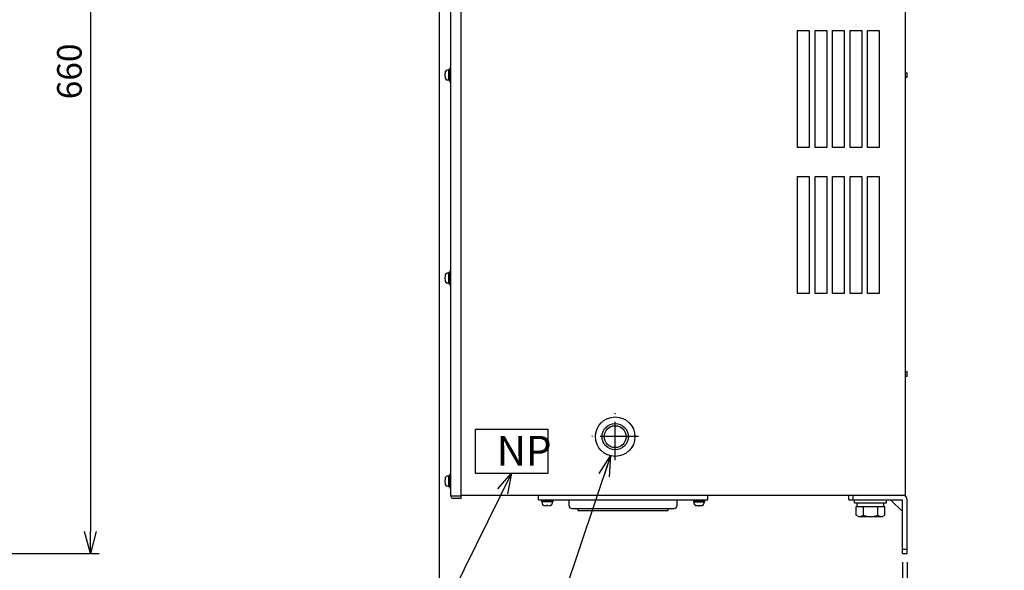
# Model space of a CAD drawing. Extents: x 3482 to 4897, y -205 to 1150.
# Drawn here: x 4223 to 4897, y 413 to 790 of the extents above; entities that cross this region are included whole.
import ezdxf

# ---------------------------------------------------------------- set-up
doc = ezdxf.new("R2010")
doc.units = 0
doc.header["$LTSCALE"] = 70
doc.header["$MEASUREMENT"] = 0
doc.linetypes.add('CENTER', pattern=[0.6, 0.375, -0.075, 0.075, -0.075])
doc.layers.get('0').update_dxf_attribs({"color": 3, "linetype": 'CONTINUOUS'})
doc.layers.get('Defpoints').update_dxf_attribs({"linetype": 'CONTINUOUS'})
for name, color, linetype in [('18ﾊﾟﾈﾙ', 1, 'CONTINUOUS'), ('4板金取付足', 3, 'CONTINUOUS'), ('NP', 3, 'CONTINUOUS'), ('ネジ1', 140, 'CONTINUOUS'), ('ネジ2', 140, 'CONTINUOUS'), ('寸法', 7, 'CONTINUOUS'), ('ｺﾞﾑﾌﾞｯｼｭ', 1, 'CONTINUOUS')]:
    doc.layers.add(name, color=color, linetype=linetype)
doc.styles.add('STANDARD1', font='romans.shx', dxfattribs={"width": 0.7, "bigfont": 'extfont.shx'})
doc.dimstyles.new('MEE-STD', dxfattribs={"dimscale": 6, "dimtxt": 2.8, "dimasz": 2.5, "dimexe": 1, "dimexo": 1, "dimgap": 1, "dimtad": 3, "dimdec": 4, "dimdsep": 46, "dimtxsty": 'STANDARD1', "dimblk1": 'OPEN30', "dimblk2": 'OPEN30', "dimsah": 1, "dimcen": -1, "dimclrd": 7, "dimclre": 7, "dimclrt": 2, "dimadec": 4, "dimazin": 2, "dimtfac": 1, "dimtdec": 4, "dimtmove": 0, "dimatfit": 3, "dimldrblk": 'OPEN30', "dimfxl": 1, "dimtolj": 1, "dimarcsym": 0})

# ---------------------------------------------------------------- blocks, each defined once
blk = doc.blocks.new('_OPEN30')
at = {"color": 0, "linetype": 'ByBlock'}
for p, q in [((-1, 0.268), (0, 0)), ((0, 0), (-1, -0.268)), ((0, 0), (-1, 0))]:
    blk.add_line(p, q, dxfattribs=at)
blk = doc.blocks.new('*D9')
at = {"layer": 'Defpoints', "color": 0}
for p in [(4145.86, 1084.28), (4145.86, 424.28), (4271.11, 424.28)]:
    blk.add_point(p, dxfattribs=at)
at = {"layer": '寸法', "color": 7, "lineweight": -2}
for p, q in [((4151.86, 1084.28), (4277.11, 1084.28)), ((4271.11, 1069.28), (4271.11, 439.28)), ((4151.86, 424.28), (4277.11, 424.28))]:
    blk.add_line(p, q, dxfattribs=at)
at = {"layer": '寸法', "color": 7, "lineweight": -2, "xscale": 15, "yscale": 15, "zscale": 15}
for p, rotation in [((4271.11, 1084.28), 90), ((4271.11, 424.28), 270)]:
    blk.add_blockref('_OPEN30', p, dxfattribs=dict(at, rotation=rotation))
at = {"layer": '寸法', "color": 2, "insert": (4256.71, 754.28), "char_height": 16.8, "attachment_point": 5, "rotation": 90, "style": 'STANDARD1'}
blk.add_mtext('\\A1;660', dxfattribs=at)
blk = doc.blocks.new('*D10')
at = {"layer": 'Defpoints', "color": 0}
for p in [(4510.05, 932.06), (4830.73, 424.28), (4510.05, 324.28)]:
    blk.add_point(p, dxfattribs=at)
at = {"layer": '寸法', "color": 7, "lineweight": -2}
for p, q in [((4510.05, 926.06), (4510.05, 318.28)), ((4830.73, 418.28), (4830.73, 318.28)), ((4815.73, 324.28), (4525.05, 324.28))]:
    blk.add_line(p, q, dxfattribs=at)
at = {"layer": '寸法', "color": 7, "lineweight": -2, "xscale": 15, "yscale": 15, "zscale": 15, "rotation": 180}
blk.add_blockref('_OPEN30', (4510.05, 324.28), dxfattribs=at)
at = {"layer": '寸法', "color": 7, "lineweight": -2, "xscale": 15, "yscale": 15, "zscale": 15}
blk.add_blockref('_OPEN30', (4830.73, 324.28), dxfattribs=at)
at = {"layer": '寸法', "color": 2, "insert": (4670.39, 338.68), "char_height": 16.8, "attachment_point": 5, "style": 'STANDARD1'}
blk.add_mtext('\\A1;321', dxfattribs=at)
blk = doc.blocks.new('*D11')
at = {"layer": 'Defpoints', "color": 0}
for p in [(4827.53, 424.28), (4830.73, 424.28), (4830.73, 374.28)]:
    blk.add_point(p, dxfattribs=at)
at = {"layer": '寸法', "color": 7, "lineweight": -2}
for p, q in [((4827.53, 418.28), (4827.53, 368.28)), ((4830.73, 418.28), (4830.73, 368.28)), ((4812.53, 374.28), (4797.53, 374.28)), ((4827.53, 374.28), (4830.73, 374.28)), ((4845.73, 374.28), (4897.37, 374.28))]:
    blk.add_line(p, q, dxfattribs=at)
at = {"layer": '寸法', "color": 7, "lineweight": -2, "xscale": 15, "yscale": 15, "zscale": 15}
blk.add_blockref('_OPEN30', (4827.53, 374.28), dxfattribs=at)
at = {"layer": '寸法', "color": 7, "lineweight": -2, "xscale": 15, "yscale": 15, "zscale": 15, "rotation": 180}
blk.add_blockref('_OPEN30', (4830.73, 374.28), dxfattribs=at)
at = {"layer": '寸法', "color": 2, "insert": (4879.05, 388.68), "char_height": 16.8, "attachment_point": 5, "style": 'STANDARD1'}
blk.add_mtext('\\A1;3.2', dxfattribs=at)

msp = doc.modelspace()

# ---------------------------------------------------------------- linework, layer by layer
at = {"linetype": 'Continuous'}
for p, q in [((4518.12814, 463.62816), (4518.12814, 1039.92816)), ((4525.12814, 463.63816), (4525.12814, 1039.91816)), ((4829.72814, 464.27816), (4829.72814, 1039.27816)), ((4829.72814, 753.27816), (4830.72814, 753.27816)), ((4829.72814, 750.27816), (4830.72814, 750.27816)), ((4830.72814, 750.27816), (4830.72814, 753.27816)), ((4829.72814, 548.77816), (4830.72814, 548.77816)), ((4830.72814, 545.77816), (4830.72814, 548.77816)), ((4829.72814, 545.77816), (4830.72814, 545.77816)), ((4525.12814, 463.63816), (4518.12814, 463.63816)), ((4525.12814, 463.62816), (4518.12814, 463.62816)), ((4525.12814, 462.02816), (4519.72814, 462.02816)), ((4525.12814, 464.27816), (4829.72814, 464.27816)), ((4525.12814, 462.02816), (4525.12814, 463.62816))]:
    msp.add_line(p, q, dxfattribs=at)
at = {"color": 7, "linetype": 'CENTER'}
for p, q in [((4630.72814, 488.27816), (4630.72814, 520.27816)), ((4646.72814, 504.27816), (4614.72814, 504.27816))]:
    msp.add_line(p, q, dxfattribs=at)
at = {"color": 7, "linetype": 'Continuous'}
msp.add_line((4519.32814, 463.62816), (4519.32814, 463.63816), dxfattribs=at)
at = {"color": 3}
for p, q in [((4794.72814, 459.07816), (4794.72814, 461.07816)), ((4794.72814, 459.07816), (4816.72814, 459.07816)), ((4796.52814, 456.57816), (4796.52814, 459.07816)), ((4814.92814, 456.57816), (4814.92814, 459.07816)), ((4816.72814, 459.07816), (4816.72814, 461.07816)), ((4795.91319, 456.57816), (4815.54309, 456.57816)), ((4795.91319, 450.48168), (4795.91319, 456.57816)), ((4800.82066, 450.48168), (4800.82066, 456.57816)), ((4810.63562, 450.48168), (4810.63562, 456.57816)), ((4815.54309, 450.48168), (4815.54309, 456.57816)), ((4797.47814, 449.57816), (4795.91319, 450.48168)), ((4797.47814, 449.57816), (4813.97814, 449.57816)), ((4813.97814, 449.57816), (4815.54309, 450.48168))]:
    msp.add_line(p, q, dxfattribs=at)
for points in [[(4755.72814, 782.27816), (4763.72814, 782.27816), (4763.72814, 702.27816), (4755.72814, 702.27816)], [(4767.72814, 782.27816), (4775.72814, 782.27816), (4775.72814, 702.27816), (4767.72814, 702.27816)], [(4779.72814, 782.27816), (4787.72814, 782.27816), (4787.72814, 702.27816), (4779.72814, 702.27816)], [(4791.72814, 782.27816), (4799.72814, 782.27816), (4799.72814, 702.27816), (4791.72814, 702.27816)], [(4803.72814, 782.27816), (4811.72814, 782.27816), (4811.72814, 702.27816), (4803.72814, 702.27816)], [(4755.72814, 682.27816), (4763.72814, 682.27816), (4763.72814, 602.27816), (4755.72814, 602.27816)], [(4767.72814, 682.27816), (4775.72814, 682.27816), (4775.72814, 602.27816), (4767.72814, 602.27816)], [(4779.72814, 682.27816), (4787.72814, 682.27816), (4787.72814, 602.27816), (4779.72814, 602.27816)], [(4791.72814, 682.27816), (4799.72814, 682.27816), (4799.72814, 602.27816), (4791.72814, 602.27816)], [(4803.72814, 682.27816), (4811.72814, 682.27816), (4811.72814, 602.27816), (4803.72814, 602.27816)]]:
    msp.add_lwpolyline(points, close=True)
at = {"linetype": 'Continuous'}
msp.add_arc((4519.72814, 463.62816), 1.6, 180, 270, dxfattribs=at)
at = {"color": 3}
for centre, radius, start, end in [((4797.47814, 456.21261), 6.63446, 270, 300.25256506), ((4805.72814, 463.35732), 13.77917, 249.13593564, 290.86406436), ((4813.97814, 456.21261), 6.63446, 239.74743494, 270)]:
    msp.add_arc(centre, radius, start, end, dxfattribs=at)
at = {"layer": '18ﾊﾟﾈﾙ', "linetype": 'Continuous'}
for p, q in [((4578.12814, 461.07816), (4578.12814, 464.27816)), ((4694.12814, 461.07816), (4694.12814, 464.27816))]:
    msp.add_line(p, q, dxfattribs=at)
at = {"layer": '18ﾊﾟﾈﾙ'}
msp.add_line((4578.12814, 461.07816), (4694.12814, 461.07816), dxfattribs=at)
at = {"layer": '4板金取付足', "linetype": 'Continuous'}
for p, q in [((4790.72814, 461.07816), (4790.72814, 464.27816)), ((4790.72814, 464.27816), (4827.52814, 464.27816)), ((4790.72814, 461.07816), (4827.52814, 461.07816)), ((4793.72814, 461.07816), (4793.72814, 464.27816)), ((4827.52814, 424.27816), (4827.52814, 461.07816)), ((4830.72814, 424.27816), (4830.72814, 461.07816)), ((4827.52814, 427.27816), (4830.72814, 427.27816)), ((4827.52814, 424.27816), (4830.72814, 424.27816))]:
    msp.add_line(p, q, dxfattribs=at)
at = {"layer": '4板金取付足'}
msp.add_line((4827.52814, 452.95267), (4819.40266, 461.07816), dxfattribs=at)
at = {"layer": '4板金取付足', "linetype": 'Continuous'}
msp.add_arc((4827.52814, 461.07816), 3.2, 0, 90, dxfattribs=at)
at = {"layer": 'NP', "linetype": 'Continuous'}
for p, q in [((4584.72814, 509.27816), (4534.72814, 509.27816)), ((4534.72814, 509.27816), (4534.72814, 479.27816)), ((4584.72814, 479.27816), (4584.72814, 509.27816)), ((4534.72814, 479.27816), (4584.72814, 479.27816))]:
    msp.add_line(p, q, dxfattribs=at)
at = {"layer": 'ネジ1'}
for p, q in [((4518.12814, 756.77816), (4517.62814, 756.77816)), ((4517.62814, 746.77816), (4517.62814, 756.77816)), ((4514.05882, 752.30316), (4514.27657, 752.30316)), ((4514.27657, 751.25316), (4514.05882, 751.25316)), ((4514.27657, 753.81147), (4514.27657, 753.87816)), ((4514.27657, 751.25316), (4514.27657, 752.30316)), ((4514.27657, 749.67816), (4514.27657, 749.74484)), ((4516.62814, 755.27816), (4515.50872, 755.18022)), ((4517.62814, 755.57649), (4516.62814, 755.57649)), ((4516.62814, 747.98016), (4516.62814, 755.57649)), ((4516.62814, 748.27816), (4515.50872, 748.37609)), ((4517.62814, 747.97816), (4516.62814, 747.97816)), ((4518.12814, 746.77816), (4517.62814, 746.77816)), ((4514.27657, 614.81147), (4514.27657, 614.87816)), ((4516.62814, 616.27816), (4515.50872, 616.18022)), ((4517.62814, 616.57649), (4516.62814, 616.57649)), ((4516.62814, 608.98016), (4516.62814, 616.57649)), ((4518.12814, 617.77816), (4517.62814, 617.77816)), ((4517.62814, 607.77816), (4517.62814, 617.77816)), ((4514.05882, 613.30316), (4514.27657, 613.30316)), ((4514.27657, 612.25316), (4514.05882, 612.25316)), ((4514.27657, 612.25316), (4514.27657, 613.30316)), ((4514.27657, 610.67816), (4514.27657, 610.74484)), ((4516.62814, 609.27816), (4515.50872, 609.37609)), ((4517.62814, 608.97816), (4516.62814, 608.97816)), ((4518.12814, 607.77816), (4517.62814, 607.77816)), ((4514.05882, 474.30316), (4514.27657, 474.30316)), ((4514.27657, 473.25316), (4514.05882, 473.25316)), ((4514.27657, 475.81147), (4514.27657, 475.87816)), ((4514.27657, 473.25316), (4514.27657, 474.30316)), ((4516.62814, 477.27816), (4515.50872, 477.18022)), ((4517.62814, 477.57649), (4516.62814, 477.57649)), ((4516.62814, 469.98016), (4516.62814, 477.57649)), ((4518.12814, 478.77816), (4517.62814, 478.77816)), ((4517.62814, 468.77816), (4517.62814, 478.77816)), ((4514.27657, 471.67816), (4514.27657, 471.74484)), ((4516.62814, 470.27816), (4515.50872, 470.37609)), ((4517.62814, 469.97816), (4516.62814, 469.97816)), ((4518.12814, 468.77816), (4517.62814, 468.77816))]:
    msp.add_line(p, q, dxfattribs=at)
for centre, radius, start, end in [((4523.02814, 751.77816), 8.98467, 166.92011264, 176.65013703), ((4523.02814, 751.77816), 8.98467, 183.34986297, 193.07988736), ((4523.02814, 751.77816), 9, 164.11914999, 166.50660118), ((4523.02814, 751.77816), 9, 193.49339882, 195.88085001), ((4515.62203, 753.88517), 1.3, 95, 164.11914999), ((4515.62203, 749.67114), 1.3, 195.88085001, 265), ((4523.02814, 612.77816), 8.98467, 166.92011264, 176.65013703), ((4523.02814, 612.77816), 9, 164.11914999, 166.50660118), ((4515.62203, 614.88517), 1.3, 95, 164.11914999), ((4523.02814, 612.77816), 8.98467, 183.34986297, 193.07988736), ((4523.02814, 612.77816), 9, 193.49339882, 195.88085001), ((4515.62203, 610.67114), 1.3, 195.88085001, 265), ((4523.02814, 473.77816), 8.98467, 166.92011264, 176.65013703), ((4523.02814, 473.77816), 8.98467, 183.34986297, 193.07988736), ((4523.02814, 473.77816), 9, 164.11914999, 166.50660118), ((4515.62203, 475.88517), 1.3, 95, 164.11914999), ((4523.02814, 473.77816), 9, 193.49339882, 195.88085001), ((4515.62203, 471.67114), 1.3, 195.88085001, 265)]:
    msp.add_arc(centre, radius, start, end, dxfattribs=at)
at = {"layer": 'ネジ2', "linetype": 'Continuous'}
for p, q in [((4580.12814, 461.07816), (4580.12814, 460.57816)), ((4588.12814, 460.57816), (4580.12814, 460.57816)), ((4580.32981, 460.57816), (4580.32981, 459.57816)), ((4587.92613, 459.57816), (4580.32981, 459.57816)), ((4580.62814, 459.57816), (4580.72608, 458.45874)), ((4587.62814, 459.57816), (4587.5302, 458.45874)), ((4587.92814, 460.57816), (4587.92814, 459.57816)), ((4588.12814, 461.07816), (4588.12814, 460.57816)), ((4684.12814, 461.07816), (4684.12814, 460.57816)), ((4684.12814, 460.57816), (4692.12814, 460.57816)), ((4684.32814, 460.57816), (4684.32814, 459.57816)), ((4684.33015, 459.57816), (4691.92647, 459.57816)), ((4684.62814, 459.57816), (4684.72608, 458.45874)), ((4691.62814, 459.57816), (4691.5302, 458.45874)), ((4691.92647, 460.57816), (4691.92647, 459.57816)), ((4692.12814, 461.07816), (4692.12814, 460.57816)), ((4582.09482, 457.22658), (4582.02814, 457.22658)), ((4583.60314, 457.00883), (4583.60314, 457.22658)), ((4584.65314, 457.22658), (4583.60314, 457.22658)), ((4584.65314, 457.22658), (4584.65314, 457.00883)), ((4586.22814, 457.22658), (4586.16146, 457.22658)), ((4686.02814, 457.22658), (4686.09482, 457.22658)), ((4687.60314, 457.22658), (4687.60314, 457.00883)), ((4687.60314, 457.22658), (4688.65314, 457.22658)), ((4688.65314, 457.00883), (4688.65314, 457.22658)), ((4690.16146, 457.22658), (4690.22814, 457.22658))]:
    msp.add_line(p, q, dxfattribs=at)
for centre, radius, start, end in [((4582.02113, 458.57204), 1.3, 185, 254.11914999), ((4584.12814, 465.97816), 9, 254.11914999, 256.50660118), ((4584.12814, 465.97816), 8.98467, 256.92011264, 266.65013703), ((4584.12814, 465.97816), 8.98467, 273.34986297, 283.07988736), ((4584.12814, 465.97816), 9, 283.49339882, 285.88085001), ((4586.23515, 458.57204), 1.3, 285.88085001, 355), ((4686.02113, 458.57204), 1.3, 185, 254.11914999), ((4688.12814, 465.97816), 9, 254.11914999, 256.50660118), ((4688.12814, 465.97816), 8.98467, 256.92011264, 266.65013703), ((4688.12814, 465.97816), 8.98467, 273.34986297, 283.07988736), ((4688.12814, 465.97816), 9, 283.49339882, 285.88085001), ((4690.23515, 458.57204), 1.3, 285.88085001, 355)]:
    msp.add_arc(centre, radius, start, end, dxfattribs=at)
at = {"layer": 'ｺﾞﾑﾌﾞｯｼｭ'}
for p, q in [((4599.12814, 457.07816), (4599.12814, 461.07816)), ((4673.12814, 457.07816), (4673.12814, 461.07816)), ((4601.12814, 455.07816), (4671.12814, 455.07816))]:
    msp.add_line(p, q, dxfattribs=at)
at = {"layer": 'ｺﾞﾑﾌﾞｯｼｭ', "linetype": 'Continuous'}
for p, q in [((4605.12814, 455.07816), (4605.12814, 454.32816)), ((4666.37814, 453.57816), (4605.87814, 453.57816)), ((4667.12814, 455.07816), (4667.12814, 454.32816))]:
    msp.add_line(p, q, dxfattribs=at)
for radius in [13.5, 9, 7.5]:
    msp.add_circle((4630.72814, 504.27816), radius, dxfattribs=at)
at = {"layer": 'ｺﾞﾑﾌﾞｯｼｭ'}
for centre, start, end in [((4601.12814, 457.07816), 180, 270), ((4671.12814, 457.07816), 270, 0)]:
    msp.add_arc(centre, 2, start, end, dxfattribs=at)
at = {"layer": 'ｺﾞﾑﾌﾞｯｼｭ', "linetype": 'Continuous'}
for centre, start, end in [((4605.87814, 454.32816), 180, 270), ((4666.37814, 454.32816), 270, 0)]:
    msp.add_arc(centre, 0.75, start, end, dxfattribs=at)

# ---------------------------------------------------------------- texts
at = {"layer": '寸法', "color": 2, "insert": (4549.55237, 504.81448), "char_height": 20.314961, "attachment_point": 1, "style": 'STANDARD1'}
msp.add_mtext('NP', dxfattribs=at)

# ---------------------------------------------------------------- dimensions: what is measured, and where the dimension line sits
at = {"layer": '寸法'}
dim = msp.add_linear_dim(base=(4271.1079, 424.27816), p1=(4145.8579, 1084.27816), p2=(4145.8579, 424.27816), angle=90, dimstyle='MEE-STD', dxfattribs=at)
dim.commit()
dim.dimension.update_dxf_attribs({"geometry": '*D9', "text_midpoint": (4256.7079, 754.27816)})
dim = msp.add_linear_dim(base=(4510.04858, 324.27816), p1=(4830.72814, 424.27816), p2=(4510.04858, 932.06358), text='321', dimstyle='MEE-STD', dxfattribs=at)
dim.commit()
dim.dimension.update_dxf_attribs({"geometry": '*D10', "text_midpoint": (4670.38836, 338.67816)})
dim = msp.add_linear_dim(base=(4830.72814, 374.27574), p1=(4827.52814, 424.27816), p2=(4830.72814, 424.27816), dimstyle='MEE-STD', dxfattribs=at)
dim.commit()
dim.dimension.update_dxf_attribs({"geometry": '*D11', "text_midpoint": (4879.04814, 388.67574)})

# ---------------------------------------------------------------- leaders
at = {"layer": '寸法', "annotation_type": 0, "has_hookline": 1, "hookline_direction": 1}
for points, text_width in [([(4627.61673, 491.1416), (4520.23088, 173.1019), (4506.34199, 173.1019)], 204.50394), ([(4559.72814, 479.27816), (4473.27772, 304.27816), (4459.38883, 304.27816)], 121.6189)]:
    msp.add_leader(points, dimstyle='MEE-STD', override={"dimscale": 5.555556, "dimtad": 1}, dxfattribs=dict(at, text_width=text_width))

doc.saveas('drawing.dxf')
